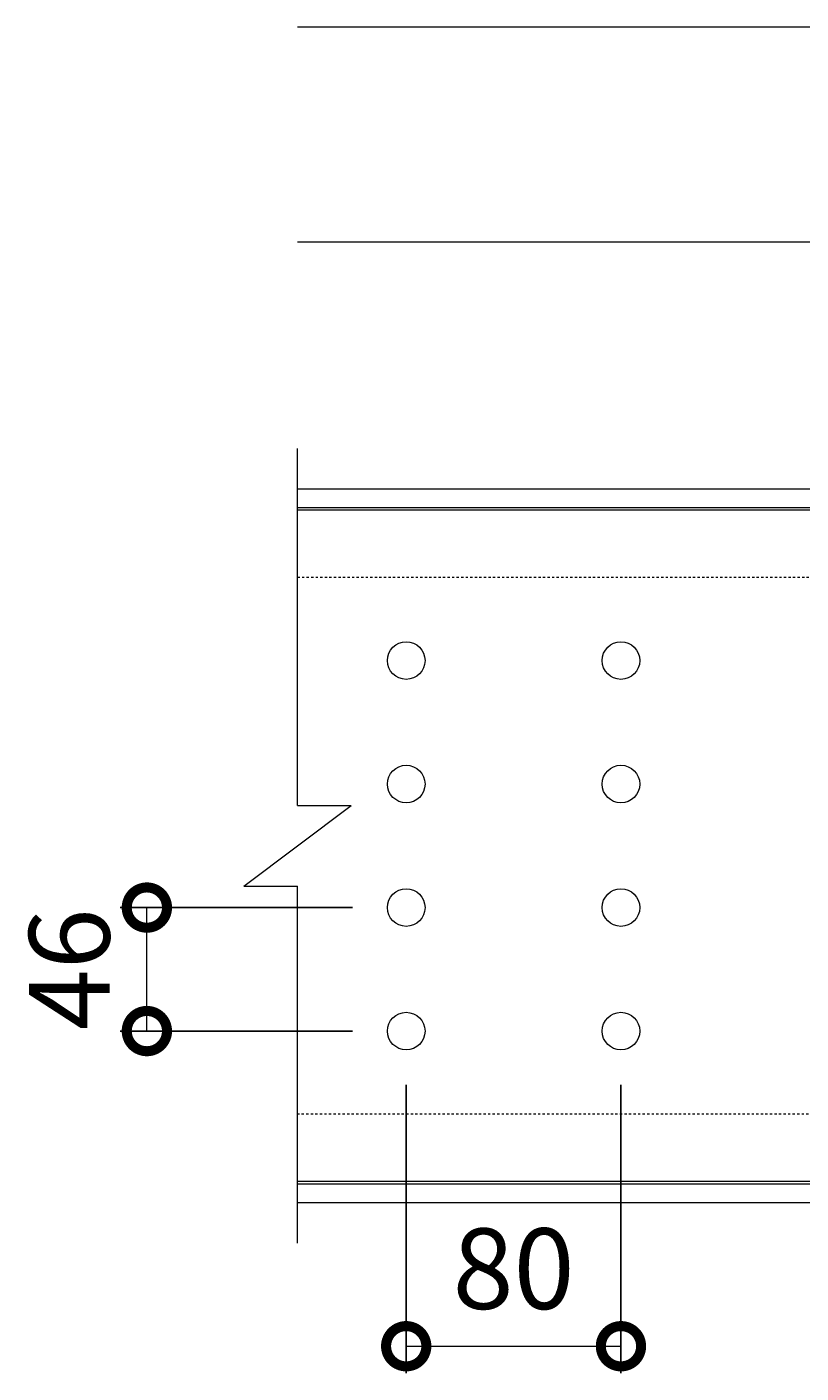
# Model space of a CAD drawing. Units: millimetres. Extents: x -1069 to 553, y -24 to 1044.
# Drawn here: x -1069 to -781, y 498 to 999 of the extents above; entities that cross this region are included whole.
import ezdxf

# ---------------------------------------------------------------- set-up
doc = ezdxf.new("R2010")
doc.units = ezdxf.units.MM
doc.linetypes.add('点線（標準）', pattern=[1.693333, 0.846667, -0.846667])
for name, color, linetype in [('(K)受枠', 2, 'Continuous'), ('(K)寸法', 7, 'Continuous'), ('(K)蓋', 3, 'Continuous')]:
    doc.layers.add(name, color=color, linetype=linetype)
doc.styles.add('(K)MSゴシック', font='MS Gothic.ttf')
doc.dimstyles.new('KAD-1', dxfattribs={"dimtxt": 3, "dimasz": 3, "dimexe": 1, "dimexo": 2, "dimgap": 1, "dimtad": 1, "dimdec": 1, "dimdsep": 46, "dimtxsty": '(K)MSゴシック', "dimblk": 'DOTSMALL', "dimcen": 0, "dimclrd": 7, "dimclre": 256, "dimclrt": 2, "dimadec": 1, "dimazin": 2, "dimtfac": 1, "dimtdec": 1, "dimtmove": 0, "dimatfit": 3, "dimldrblk": 'DOTSMALL', "dimfxl": 1, "dimtfill": 1, "dimlwd": 9, "dimlwe": -1, "dimarcsym": 0})

# ---------------------------------------------------------------- blocks, each defined once
blk = doc.blocks.new('_DotSmall')
at = {"color": 0, "linetype": 'ByBlock', "const_width": 0.5}
blk.add_lwpolyline([(-0.0625, 0, 1), (0.0625, 0, 1)], format="xyb", close=True, dxfattribs=at)
blk = doc.blocks.new('*D34')
at = {"layer": '(K)寸法', "transparency": 16777216}
for p, q in [((-928, 605.08), (-928, 497.7)), ((-848, 605.08), (-848, 497.7))]:
    blk.add_line(p, q, dxfattribs=at)
at = {"layer": '(K)寸法', "color": 7, "lineweight": 9, "transparency": 16777216}
blk.add_line((-928, 507.7), (-848, 507.7), dxfattribs=at)
at = {"layer": 'Defpoints', "color": 0, "transparency": 16777216}
for p in [(-928, 625.08), (-848, 625.08), (-848, 507.7)]:
    blk.add_point(p, dxfattribs=at)
at = {"layer": '(K)寸法', "color": 7, "lineweight": 9, "transparency": 16777216, "xscale": 30, "yscale": 30, "zscale": 30, "rotation": 180}
blk.add_blockref('_DotSmall', (-928, 507.7), dxfattribs=at)
at = {"layer": '(K)寸法', "color": 7, "lineweight": 9, "transparency": 16777216, "xscale": 30, "yscale": 30, "zscale": 30}
blk.add_blockref('_DotSmall', (-848, 507.7), dxfattribs=at)
at = {"layer": '(K)寸法', "color": 2, "transparency": 16777216, "insert": (-888, 532.7), "char_height": 30, "attachment_point": 5, "style": '(K)MSゴシック', "bg_fill": 3, "box_fill_scale": 1.1, "bg_fill_color": 256, "bg_fill_true_color": 13158600, "bg_fill_transparency": 0}
blk.add_mtext('80', dxfattribs=at)
blk = doc.blocks.new('*D35')
at = {"layer": '(K)寸法', "transparency": 16777216}
for p, q in [((-948, 671.08), (-1034.6, 671.08)), ((-948, 625.08), (-1034.6, 625.08))]:
    blk.add_line(p, q, dxfattribs=at)
at = {"layer": '(K)寸法', "color": 7, "lineweight": 9, "transparency": 16777216}
blk.add_line((-1024.6, 625.08), (-1024.6, 671.08), dxfattribs=at)
at = {"layer": 'Defpoints', "color": 0, "transparency": 16777216}
for p in [(-1024.6, 671.08), (-928, 671.08), (-928, 625.08)]:
    blk.add_point(p, dxfattribs=at)
at = {"layer": '(K)寸法', "color": 7, "lineweight": 9, "transparency": 16777216, "xscale": 30, "yscale": 30, "zscale": 30}
for p, rotation in [((-1024.6, 671.08), 90), ((-1024.6, 625.08), 270)]:
    blk.add_blockref('_DotSmall', p, dxfattribs=dict(at, rotation=rotation))
at = {"layer": '(K)寸法', "color": 2, "transparency": 16777216, "insert": (-1049.6, 648.08), "char_height": 30, "attachment_point": 5, "rotation": 90, "style": '(K)MSゴシック', "bg_fill": 3, "box_fill_scale": 1.1, "bg_fill_color": 256, "bg_fill_true_color": 13158600, "bg_fill_transparency": 0}
blk.add_mtext('46', dxfattribs=at)

msp = doc.modelspace()

# ---------------------------------------------------------------- linework, layer by layer
at = {"layer": '(K)受枠', "color": 2, "linetype": 'Continuous', "lineweight": 9}
for p, q in [((-968.5, 827.08), (532.5, 827.08)), ((-968.5, 820.08), (532.5, 820.08)), ((532.5, 568.08), (-968.5, 568.08)), ((532.5, 561.08), (-968.5, 561.08))]:
    msp.add_line(p, q, dxfattribs=at)
at = {"layer": '(K)受枠', "color": 2, "linetype": '点線（標準）', "lineweight": 9}
for p, q in [((-968.5, 794.08), (532.5, 794.08)), ((532.5, 594.08), (-968.5, 594.08))]:
    msp.add_line(p, q, dxfattribs=at)
at = {"layer": '(K)寸法', "color": 7, "lineweight": 9}
for p, q in [((-968.5, 999.08), (-717.5, 999.08)), ((-968.5, 919.08), (-718.5, 919.08))]:
    msp.add_line(p, q, dxfattribs=at)
at = {"layer": '(K)蓋', "color": 3, "linetype": 'Continuous', "lineweight": 9}
for p, q in [((-968.5, 709.08), (-968.5, 842.08)), ((-718.5, 819.08), (-968.5, 819.08)), ((-988.5, 679.08), (-948.5, 709.08)), ((-968.5, 709.08), (-948.5, 709.08)), ((-988.5, 679.08), (-968.5, 679.08)), ((-968.5, 546.08), (-968.5, 679.08)), ((-718.5, 569.08), (-968.5, 569.08))]:
    msp.add_line(p, q, dxfattribs=at)
for centre in [(-928, 763.08), (-848, 763.08), (-928, 717.08), (-848, 717.08), (-928, 671.08), (-848, 671.08), (-928, 625.08), (-848, 625.08)]:
    msp.add_circle(centre, 7, dxfattribs=at)

# ---------------------------------------------------------------- next in the draw order: dimensions: what is measured, and where the dimension line sits
at = {"layer": '(K)寸法'}
dim = msp.add_linear_dim(base=(-848, 507.7), p1=(-928, 625.08), p2=(-848, 625.08), dimstyle='KAD-1', dxfattribs=at)
dim.commit()
dim.dimension.update_dxf_attribs({"geometry": '*D34', "text_midpoint": (-888, 532.7)})

# ---------------------------------------------------------------- next in the draw order: dimensions: what is measured, and where the dimension line sits
dim = msp.add_linear_dim(base=(-1024.6, 671.08), p1=(-928, 625.08), p2=(-928, 671.08), angle=90, dimstyle='KAD-1', override={"dimtmove": 1}, dxfattribs=at)
dim.commit()
dim.dimension.update_dxf_attribs({"geometry": '*D35', "text_midpoint": (-1024.6, 648.08), "dimtype": 160})

doc.saveas('drawing.dxf')
